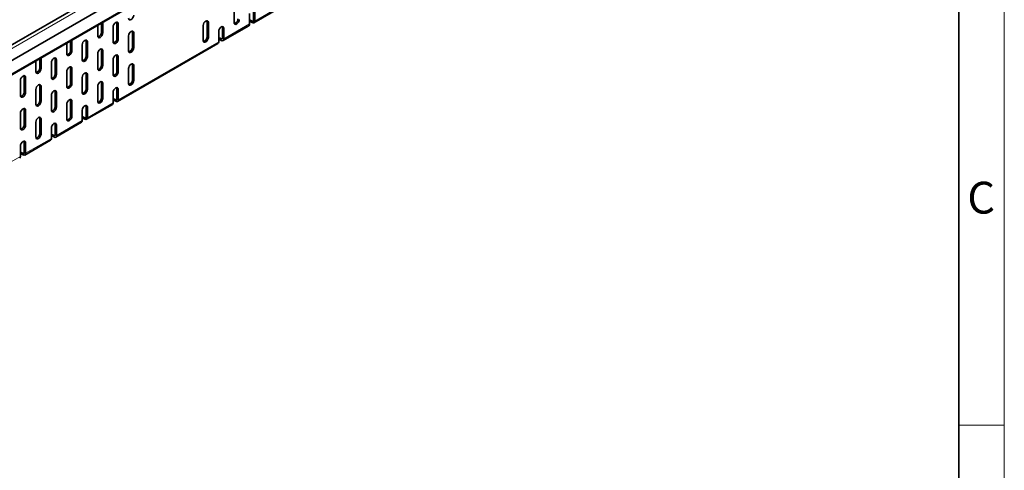
# Model space of a CAD drawing. Units: millimetres. Extents: x 11356 to 13000, y -50 to 1118.
# Drawn here: x 12782 to 12998, y 824 to 923 of the extents above; entities that cross this region are included whole.
import ezdxf

# ---------------------------------------------------------------- set-up
doc = ezdxf.new("R2010")
doc.units = ezdxf.units.MM
doc.header["$LTSCALE"] = 10
doc.layers.get('0').update_dxf_attribs({"color": 1})
doc.layers.add('320622', color=7, linetype='Continuous')
doc.styles.add('SLDTEXTSTYLE2', font='TXT', dxfattribs={"width": 0.605})

# ---------------------------------------------------------------- blocks, each defined once
blk = doc.blocks.new('1063997-M_001_ISOMETRIC VIEW')
at = {"color": 7, "linetype": 'Continuous', "lineweight": 35}
for p, q in [((12958.31, 1021), (12675.47, 857.72)), ((12675.97, 854.59), (12958.82, 1017.87)), ((12675.5, 851.14), (12958.34, 1014.42)), ((12828.68, 926.12), (12828.68, 922.85)), ((12833.04, 922.81), (12838.7, 926.08)), ((12832.07, 924.81), (12832.07, 922.53)), ((12832.92, 923.34), (12832.92, 925.63)), ((12833.21, 923.18), (12833.21, 925.47)), ((12798.7, 922.26), (12798.7, 919.92)), ((12799.55, 920.73), (12799.55, 922.75)), ((12799.83, 920.57), (12799.83, 922.91)), ((12802.09, 921.88), (12802.09, 918.61)), ((12802.94, 919.43), (12802.94, 922.69)), ((12803.22, 919.26), (12803.22, 922.53)), ((12821.89, 922.2), (12821.89, 918.94)), ((12822.74, 919.75), (12822.74, 923.02)), ((12823.02, 919.59), (12823.02, 922.86)), ((12826.14, 919.43), (12826.14, 921.71)), ((12826.25, 918.9), (12831.91, 922.16)), ((12832.39, 923.33), (12832.64, 923.18)), ((12832.39, 923), (12832.64, 922.85)), ((12805.49, 919.92), (12805.49, 916.65)), ((12806.34, 917.47), (12806.34, 920.73)), ((12806.62, 917.3), (12806.62, 920.57)), ((12825.29, 920.9), (12825.29, 918.61)), ((12826.42, 919.26), (12826.42, 921.55)), ((12791.91, 918.34), (12791.91, 916)), ((12792.76, 916.82), (12792.76, 918.83)), ((12793.04, 916.65), (12793.04, 918.99)), ((12795.31, 917.96), (12795.31, 914.69)), ((12796.15, 915.51), (12796.15, 918.77)), ((12796.44, 915.35), (12796.44, 918.61)), ((12803.06, 905.51), (12825.12, 918.24)), ((12825.6, 919.41), (12825.85, 919.26)), ((12825.6, 919.08), (12825.85, 918.94)), ((12798.7, 916), (12798.7, 912.73)), ((12799.55, 913.55), (12799.55, 916.81)), ((12799.83, 913.39), (12799.83, 916.65)), ((12802.94, 912.24), (12802.94, 915.51)), ((12803.22, 912.08), (12803.22, 915.34)), ((12785.12, 914.42), (12785.12, 912.08)), ((12785.97, 912.9), (12785.97, 914.91)), ((12786.25, 912.73), (12786.25, 915.08)), ((12788.52, 914.04), (12788.52, 910.77)), ((12789.37, 911.59), (12789.37, 914.86)), ((12789.65, 911.43), (12789.65, 914.69)), ((12802.09, 914.69), (12802.09, 911.43)), ((12806.34, 910.28), (12806.34, 913.55)), ((12806.62, 910.12), (12806.62, 913.38)), ((12782.58, 907.67), (12782.58, 910.94)), ((12791.91, 912.08), (12791.91, 908.81)), ((12792.76, 909.63), (12792.76, 912.9)), ((12793.04, 909.47), (12793.04, 912.73)), ((12796.15, 908.32), (12796.15, 911.59)), ((12796.44, 908.16), (12796.44, 911.43)), ((12805.49, 912.73), (12805.49, 909.47)), ((12781.73, 910.12), (12781.73, 906.85)), ((12782.86, 907.51), (12782.86, 910.77)), ((12785.97, 905.71), (12785.97, 908.98)), ((12786.25, 905.55), (12786.25, 908.81)), ((12795.31, 910.77), (12795.31, 907.51)), ((12798.7, 908.81), (12798.7, 905.55)), ((12799.55, 906.36), (12799.55, 909.63)), ((12799.83, 906.2), (12799.83, 909.47)), ((12785.12, 908.16), (12785.12, 904.89)), ((12788.52, 906.85), (12788.52, 903.59)), ((12789.37, 904.4), (12789.37, 907.67)), ((12789.65, 904.24), (12789.65, 907.51)), ((12802.09, 907.51), (12802.09, 905.22)), ((12802.94, 906.04), (12802.94, 908.32)), ((12803.22, 905.87), (12803.22, 908.16)), ((12791.91, 904.89), (12791.91, 901.63)), ((12792.76, 902.44), (12792.76, 905.71)), ((12793.04, 902.28), (12793.04, 905.55)), ((12796.15, 902.12), (12796.15, 904.4)), ((12796.27, 901.59), (12801.93, 904.85)), ((12802.4, 906.02), (12802.66, 905.87)), ((12802.4, 905.69), (12802.66, 905.55)), ((12781.73, 902.94), (12781.73, 899.67)), ((12782.58, 900.49), (12782.58, 903.75)), ((12782.86, 900.32), (12782.86, 903.59)), ((12795.31, 903.59), (12795.31, 901.3)), ((12796.44, 901.95), (12796.44, 904.24)), ((12785.12, 900.98), (12785.12, 897.71)), ((12785.97, 898.53), (12785.97, 901.79)), ((12786.25, 898.36), (12786.25, 901.63)), ((12789.37, 898.2), (12789.37, 900.48)), ((12789.48, 897.67), (12795.14, 900.93)), ((12789.65, 898.04), (12789.65, 900.32)), ((12795.62, 902.1), (12795.87, 901.95)), ((12795.62, 901.77), (12795.87, 901.63)), ((12788.52, 899.67), (12788.52, 897.38)), ((12788.83, 898.18), (12789.08, 898.04)), ((12781.73, 895.75), (12781.73, 893.46)), ((12782.58, 894.28), (12782.58, 896.57)), ((12782.69, 893.75), (12788.35, 897.02)), ((12782.86, 894.12), (12782.86, 896.4)), ((12788.83, 897.86), (12789.08, 897.71)), ((12782.04, 894.26), (12782.29, 894.12)), ((12782.04, 893.94), (12782.29, 893.79))]:
    blk.add_line(p, q, dxfattribs=at)
at = {"color": 8, "linetype": 'Continuous', "lineweight": 18}
for p, q in [((12958.82, 1020.47), (12675.97, 857.19)), ((12675.66, 851.5), (12958.51, 1014.79)), ((12833.21, 923.18), (12838.86, 926.45)), ((12803.22, 922.53), (12802.94, 922.69)), ((12823.02, 922.86), (12822.74, 923.02)), ((12826.42, 921.55), (12826.14, 921.71)), ((12826.42, 919.26), (12832.07, 922.53)), ((12832.39, 923), (12832.39, 923.33)), ((12832.92, 923.34), (12832.64, 923.18)), ((12832.64, 922.85), (12832.64, 923.18)), ((12832.92, 923.34), (12833.21, 923.18)), ((12799.83, 920.57), (12799.55, 920.73)), ((12806.62, 920.57), (12806.34, 920.73)), ((12823.02, 919.59), (12822.74, 919.75)), ((12796.44, 918.61), (12796.15, 918.77)), ((12803.22, 919.26), (12802.94, 919.43)), ((12803.22, 905.87), (12825.29, 918.61)), ((12806.62, 917.3), (12806.34, 917.47)), ((12825.6, 919.08), (12825.6, 919.41)), ((12826.14, 919.43), (12825.85, 919.26)), ((12825.85, 918.94), (12825.85, 919.26)), ((12826.14, 919.43), (12826.42, 919.26)), ((12793.04, 916.65), (12792.76, 916.82)), ((12796.44, 915.35), (12796.15, 915.51)), ((12799.83, 916.65), (12799.55, 916.81)), ((12803.22, 915.34), (12802.94, 915.51)), ((12789.65, 914.69), (12789.37, 914.86)), ((12799.83, 913.39), (12799.55, 913.55)), ((12806.62, 913.38), (12806.34, 913.55)), ((12782.86, 910.77), (12782.58, 910.94)), ((12786.25, 912.73), (12785.97, 912.9)), ((12789.65, 911.43), (12789.37, 911.59)), ((12793.04, 912.73), (12792.76, 912.9)), ((12796.44, 911.43), (12796.15, 911.59)), ((12803.22, 912.08), (12802.94, 912.24)), ((12786.25, 908.81), (12785.97, 908.98)), ((12793.04, 909.47), (12792.76, 909.63)), ((12799.83, 909.47), (12799.55, 909.63)), ((12806.62, 910.12), (12806.34, 910.28)), ((12782.86, 907.51), (12782.58, 907.67)), ((12789.65, 907.51), (12789.37, 907.67)), ((12796.44, 908.16), (12796.15, 908.32)), ((12803.22, 908.16), (12802.94, 908.32)), ((12786.25, 905.55), (12785.97, 905.71)), ((12789.65, 904.24), (12789.37, 904.4)), ((12793.04, 905.55), (12792.76, 905.71)), ((12796.44, 904.24), (12796.15, 904.4)), ((12796.44, 901.95), (12802.09, 905.22)), ((12799.83, 906.2), (12799.55, 906.36)), ((12802.4, 905.69), (12802.4, 906.02)), ((12802.94, 906.04), (12802.66, 905.87)), ((12802.66, 905.55), (12802.66, 905.87)), ((12802.94, 906.04), (12803.22, 905.87)), ((12782.86, 903.59), (12782.58, 903.75)), ((12793.04, 902.28), (12792.76, 902.44)), ((12782.86, 900.32), (12782.58, 900.49)), ((12786.25, 901.63), (12785.97, 901.79)), ((12789.65, 900.32), (12789.37, 900.48)), ((12789.65, 898.04), (12795.31, 901.3)), ((12795.62, 901.77), (12795.62, 902.1)), ((12796.15, 902.12), (12795.87, 901.95)), ((12795.87, 901.63), (12795.87, 901.95)), ((12796.15, 902.12), (12796.44, 901.95)), ((12786.25, 898.36), (12785.97, 898.53)), ((12788.83, 897.86), (12788.83, 898.18)), ((12789.37, 898.2), (12789.08, 898.04)), ((12789.08, 897.71), (12789.08, 898.04)), ((12789.37, 898.2), (12789.65, 898.04)), ((12782.86, 896.4), (12782.58, 896.57)), ((12782.86, 894.12), (12788.52, 897.38)), ((12782.04, 893.94), (12782.04, 894.26)), ((12782.58, 894.28), (12782.29, 894.12)), ((12782.29, 893.79), (12782.29, 894.12)), ((12782.58, 894.28), (12782.86, 894.12)), ((12776.07, 890.2), (12781.73, 893.46))]:
    blk.add_line(p, q, dxfattribs=at)
at = {"color": 7, "linetype": 'Continuous', "lineweight": 35, "flags": 128}
for points in [[(12805.49, 923.84), (12805.53, 923.61), (12805.65, 923.47), (12805.84, 923.43), (12806.05, 923.51), (12806.27, 923.68), (12806.45, 923.93), (12806.58, 924.21), (12806.62, 924.49)], [(12803.22, 922.53), (12803.18, 922.76), (12803.06, 922.9), (12802.88, 922.93), (12802.66, 922.86), (12802.44, 922.68), (12802.26, 922.43), (12802.14, 922.15), (12802.09, 921.88)], [(12802.94, 922.69), (12802.9, 922.92), (12802.89, 922.93)], [(12823.02, 922.86), (12822.98, 923.08), (12822.86, 923.22), (12822.67, 923.26), (12822.46, 923.18), (12822.24, 923.01), (12822.06, 922.76), (12821.94, 922.48), (12821.89, 922.2)], [(12822.74, 923.02), (12822.7, 923.24), (12822.69, 923.26)], [(12826.42, 921.55), (12826.37, 921.77), (12826.25, 921.91), (12826.07, 921.95), (12825.85, 921.87), (12825.64, 921.7), (12825.45, 921.45), (12825.33, 921.17), (12825.29, 920.9)], [(12826.14, 921.71), (12826.09, 921.94), (12826.09, 921.95)], [(12828.68, 922.85), (12828.72, 922.63), (12828.85, 922.49), (12829.03, 922.45), (12829.25, 922.53), (12829.46, 922.7), (12829.65, 922.95), (12829.77, 923.23), (12829.81, 923.51)], [(12832.07, 923.44), (12832.13, 923.43), (12832.39, 923.33)], [(12832.07, 923.11), (12832.13, 923.1), (12832.39, 923)], [(12798.7, 919.92), (12798.74, 919.69), (12798.87, 919.55), (12799.05, 919.52), (12799.27, 919.59), (12799.48, 919.77), (12799.67, 920.01), (12799.79, 920.3), (12799.83, 920.57)], [(12806.62, 920.57), (12806.58, 920.8), (12806.45, 920.94), (12806.27, 920.97), (12806.05, 920.9), (12805.84, 920.72), (12805.65, 920.47), (12805.53, 920.19), (12805.49, 919.92)], [(12806.34, 920.73), (12806.29, 920.96), (12806.29, 920.97)], [(12821.89, 918.94), (12821.94, 918.71), (12822.06, 918.57), (12822.24, 918.53), (12822.46, 918.61), (12822.67, 918.78), (12822.86, 919.03), (12822.98, 919.31), (12823.02, 919.59)], [(12796.44, 918.61), (12796.39, 918.84), (12796.27, 918.98), (12796.09, 919.01), (12795.87, 918.94), (12795.65, 918.76), (12795.47, 918.52), (12795.35, 918.23), (12795.31, 917.96)], [(12796.15, 918.77), (12796.11, 919), (12796.1, 919.01)], [(12802.09, 918.61), (12802.14, 918.39), (12802.26, 918.24), (12802.44, 918.21), (12802.66, 918.28), (12802.88, 918.46), (12803.06, 918.71), (12803.18, 918.99), (12803.22, 919.26)], [(12825.29, 919.52), (12825.34, 919.51), (12825.6, 919.41)], [(12825.29, 919.19), (12825.34, 919.18), (12825.6, 919.08)], [(12791.91, 916), (12791.95, 915.77), (12792.08, 915.63), (12792.26, 915.6), (12792.48, 915.67), (12792.69, 915.85), (12792.88, 916.09), (12793, 916.38), (12793.04, 916.65)], [(12795.31, 914.69), (12795.35, 914.47), (12795.47, 914.33), (12795.65, 914.29), (12795.87, 914.37), (12796.09, 914.54), (12796.27, 914.79), (12796.39, 915.07), (12796.44, 915.35)], [(12799.83, 916.65), (12799.79, 916.88), (12799.67, 917.02), (12799.48, 917.05), (12799.27, 916.98), (12799.05, 916.8), (12798.87, 916.56), (12798.74, 916.27), (12798.7, 916)], [(12799.55, 916.81), (12799.5, 917.04), (12799.5, 917.05)], [(12803.22, 915.34), (12803.18, 915.57), (12803.06, 915.71), (12802.88, 915.75), (12802.66, 915.67), (12802.44, 915.5), (12802.26, 915.25), (12802.14, 914.97), (12802.09, 914.69)], [(12802.94, 915.51), (12802.9, 915.73), (12802.89, 915.75)], [(12805.49, 916.65), (12805.53, 916.43), (12805.65, 916.28), (12805.84, 916.25), (12806.05, 916.32), (12806.27, 916.5), (12806.45, 916.75), (12806.58, 917.03), (12806.62, 917.3)], [(12789.65, 914.69), (12789.61, 914.92), (12789.48, 915.06), (12789.3, 915.09), (12789.08, 915.02), (12788.87, 914.84), (12788.68, 914.6), (12788.56, 914.31), (12788.52, 914.04)], [(12789.37, 914.86), (12789.32, 915.08), (12789.32, 915.1)], [(12793.04, 912.73), (12793, 912.96), (12792.88, 913.1), (12792.69, 913.13), (12792.48, 913.06), (12792.26, 912.88), (12792.08, 912.64), (12791.95, 912.35), (12791.91, 912.08)], [(12792.76, 912.9), (12792.72, 913.12), (12792.71, 913.14)], [(12798.7, 912.73), (12798.74, 912.51), (12798.87, 912.37), (12799.05, 912.33), (12799.27, 912.41), (12799.48, 912.58), (12799.67, 912.83), (12799.79, 913.11), (12799.83, 913.39)], [(12806.62, 913.38), (12806.58, 913.61), (12806.45, 913.75), (12806.27, 913.79), (12806.05, 913.71), (12805.84, 913.54), (12805.65, 913.29), (12805.53, 913.01), (12805.49, 912.73)], [(12806.34, 913.55), (12806.29, 913.77), (12806.29, 913.79)], [(12782.86, 910.77), (12782.82, 911), (12782.69, 911.14), (12782.51, 911.18), (12782.29, 911.1), (12782.08, 910.93), (12781.89, 910.68), (12781.77, 910.4), (12781.73, 910.12)], [(12782.58, 910.94), (12782.53, 911.16), (12782.53, 911.18)], [(12785.12, 912.08), (12785.17, 911.86), (12785.29, 911.71), (12785.47, 911.68), (12785.69, 911.75), (12785.91, 911.93), (12786.09, 912.18), (12786.21, 912.46), (12786.25, 912.73)], [(12788.52, 910.77), (12788.56, 910.55), (12788.68, 910.41), (12788.87, 910.37), (12789.08, 910.45), (12789.3, 910.62), (12789.48, 910.87), (12789.61, 911.15), (12789.65, 911.43)], [(12796.44, 911.43), (12796.39, 911.65), (12796.27, 911.79), (12796.09, 911.83), (12795.87, 911.75), (12795.65, 911.58), (12795.47, 911.33), (12795.35, 911.05), (12795.31, 910.77)], [(12796.15, 911.59), (12796.11, 911.81), (12796.1, 911.83)], [(12802.09, 911.43), (12802.14, 911.2), (12802.26, 911.06), (12802.44, 911.02), (12802.66, 911.1), (12802.88, 911.27), (12803.06, 911.52), (12803.18, 911.8), (12803.22, 912.08)], [(12786.25, 908.81), (12786.21, 909.04), (12786.09, 909.18), (12785.91, 909.22), (12785.69, 909.14), (12785.47, 908.97), (12785.29, 908.72), (12785.17, 908.44), (12785.12, 908.16)], [(12785.97, 908.98), (12785.93, 909.2), (12785.92, 909.22)], [(12791.91, 908.81), (12791.95, 908.59), (12792.08, 908.45), (12792.26, 908.41), (12792.48, 908.49), (12792.69, 908.66), (12792.88, 908.91), (12793, 909.19), (12793.04, 909.47)], [(12799.83, 909.47), (12799.79, 909.69), (12799.67, 909.83), (12799.48, 909.87), (12799.27, 909.79), (12799.05, 909.62), (12798.87, 909.37), (12798.74, 909.09), (12798.7, 908.81)], [(12799.55, 909.63), (12799.5, 909.85), (12799.5, 909.87)], [(12805.49, 909.47), (12805.53, 909.24), (12805.65, 909.1), (12805.84, 909.06), (12806.05, 909.14), (12806.27, 909.31), (12806.45, 909.56), (12806.58, 909.84), (12806.62, 910.12)], [(12781.73, 906.85), (12781.77, 906.63), (12781.89, 906.49), (12782.08, 906.45), (12782.29, 906.53), (12782.51, 906.7), (12782.69, 906.95), (12782.82, 907.23), (12782.86, 907.51)], [(12789.65, 907.51), (12789.61, 907.73), (12789.48, 907.87), (12789.3, 907.91), (12789.08, 907.83), (12788.87, 907.66), (12788.68, 907.41), (12788.56, 907.13), (12788.52, 906.85)], [(12789.37, 907.67), (12789.32, 907.9), (12789.32, 907.91)], [(12795.31, 907.51), (12795.35, 907.28), (12795.47, 907.14), (12795.65, 907.1), (12795.87, 907.18), (12796.09, 907.35), (12796.27, 907.6), (12796.39, 907.88), (12796.44, 908.16)], [(12803.22, 908.16), (12803.18, 908.38), (12803.06, 908.53), (12802.88, 908.56), (12802.66, 908.49), (12802.44, 908.31), (12802.26, 908.06), (12802.14, 907.78), (12802.09, 907.51)], [(12802.94, 908.32), (12802.9, 908.55), (12802.89, 908.56)], [(12785.12, 904.89), (12785.17, 904.67), (12785.29, 904.53), (12785.47, 904.49), (12785.69, 904.57), (12785.91, 904.74), (12786.09, 904.99), (12786.21, 905.27), (12786.25, 905.55)], [(12793.04, 905.55), (12793, 905.77), (12792.88, 905.91), (12792.69, 905.95), (12792.48, 905.87), (12792.26, 905.7), (12792.08, 905.45), (12791.95, 905.17), (12791.91, 904.89)], [(12792.76, 905.71), (12792.72, 905.94), (12792.71, 905.95)], [(12796.44, 904.24), (12796.39, 904.47), (12796.27, 904.61), (12796.09, 904.64), (12795.87, 904.57), (12795.65, 904.39), (12795.47, 904.14), (12795.35, 903.86), (12795.31, 903.59)], [(12796.15, 904.4), (12796.11, 904.63), (12796.1, 904.64)], [(12798.7, 905.55), (12798.74, 905.32), (12798.87, 905.18), (12799.05, 905.14), (12799.27, 905.22), (12799.48, 905.39), (12799.67, 905.64), (12799.79, 905.92), (12799.83, 906.2)], [(12802.09, 906.13), (12802.15, 906.12), (12802.4, 906.02)], [(12802.09, 905.8), (12802.15, 905.79), (12802.4, 905.69)], [(12782.86, 903.59), (12782.82, 903.81), (12782.69, 903.95), (12782.51, 903.99), (12782.29, 903.92), (12782.08, 903.74), (12781.89, 903.49), (12781.77, 903.21), (12781.73, 902.94)], [(12782.58, 903.75), (12782.53, 903.98), (12782.53, 903.99)], [(12788.52, 903.59), (12788.56, 903.36), (12788.68, 903.22), (12788.87, 903.19), (12789.08, 903.26), (12789.3, 903.44), (12789.48, 903.68), (12789.61, 903.97), (12789.65, 904.24)], [(12791.91, 901.63), (12791.95, 901.4), (12792.08, 901.26), (12792.26, 901.23), (12792.48, 901.3), (12792.69, 901.48), (12792.88, 901.72), (12793, 902.01), (12793.04, 902.28)], [(12781.73, 899.67), (12781.77, 899.44), (12781.89, 899.3), (12782.08, 899.27), (12782.29, 899.34), (12782.51, 899.52), (12782.69, 899.76), (12782.82, 900.05), (12782.86, 900.32)], [(12786.25, 901.63), (12786.21, 901.85), (12786.09, 901.99), (12785.91, 902.03), (12785.69, 901.96), (12785.47, 901.78), (12785.29, 901.53), (12785.17, 901.25), (12785.12, 900.98)], [(12785.97, 901.79), (12785.93, 902.02), (12785.92, 902.03)], [(12789.65, 900.32), (12789.61, 900.55), (12789.48, 900.69), (12789.3, 900.72), (12789.08, 900.65), (12788.87, 900.47), (12788.68, 900.23), (12788.56, 899.94), (12788.52, 899.67)], [(12789.37, 900.48), (12789.32, 900.71), (12789.32, 900.72)], [(12795.31, 902.21), (12795.36, 902.2), (12795.62, 902.1)], [(12795.31, 901.89), (12795.36, 901.87), (12795.62, 901.77)], [(12785.12, 897.71), (12785.17, 897.48), (12785.29, 897.34), (12785.47, 897.31), (12785.69, 897.38), (12785.91, 897.56), (12786.09, 897.8), (12786.21, 898.09), (12786.25, 898.36)], [(12788.52, 898.29), (12788.57, 898.28), (12788.83, 898.18)], [(12788.52, 897.97), (12788.57, 897.96), (12788.83, 897.86)], [(12782.86, 896.4), (12782.82, 896.63), (12782.69, 896.77), (12782.51, 896.8), (12782.29, 896.73), (12782.08, 896.55), (12781.89, 896.31), (12781.77, 896.02), (12781.73, 895.75)], [(12782.58, 896.57), (12782.53, 896.79), (12782.53, 896.81)], [(12781.73, 894.37), (12781.78, 894.36), (12782.04, 894.26)], [(12781.73, 894.05), (12781.78, 894.04), (12782.04, 893.94)]]:
    blk.add_lwpolyline(points, dxfattribs=at)
at = {"color": 7, "linetype": 'Continuous', "lineweight": 35}
for centre, radius, start, end in [((12828.5, 923.62), 1.03, 283.1242, 2.7084), ((12831.69, 922.48), 0.384, 304.0564, 7.2558), ((12832.75, 923.32), 0.175, 230.7967, 9.214), ((12832.86, 923.12), 0.349, 230.7967, 9.214), ((12798.51, 920.69), 1.03, 283.1242, 2.7084), ((12821.71, 919.7), 1.03, 283.1242, 2.7084), ((12801.91, 919.38), 1.03, 283.1242, 2.7084), ((12805.3, 917.42), 1.03, 283.1242, 2.7084), ((12824.91, 918.56), 0.384, 304.0564, 7.2558), ((12825.96, 919.4), 0.175, 230.7967, 9.214), ((12826.07, 919.21), 0.349, 230.7967, 9.214), ((12791.73, 916.77), 1.03, 283.1242, 2.7084), ((12795.12, 915.46), 1.03, 283.1242, 2.7084), ((12798.51, 913.5), 1.03, 283.1242, 2.7084), ((12784.94, 912.85), 1.03, 283.1242, 2.7084), ((12788.33, 911.54), 1.03, 283.1242, 2.7084), ((12801.91, 912.19), 1.03, 283.1242, 2.7084), ((12791.73, 909.58), 1.03, 283.1242, 2.7084), ((12805.3, 910.23), 1.03, 283.1242, 2.7084), ((12781.54, 907.62), 1.03, 283.1242, 2.7084), ((12795.12, 908.27), 1.03, 283.1242, 2.7084), ((12784.94, 905.66), 1.03, 283.1242, 2.7084), ((12788.33, 904.36), 1.03, 283.1242, 2.7084), ((12798.51, 906.31), 1.03, 283.1242, 2.7084), ((12801.71, 905.17), 0.384, 304.0564, 7.2558), ((12802.77, 906.01), 0.175, 230.7967, 9.214), ((12802.88, 905.82), 0.349, 230.7967, 9.214), ((12791.73, 902.4), 1.03, 283.1242, 2.7084), ((12781.54, 900.44), 1.03, 283.1242, 2.7084), ((12794.92, 901.25), 0.384, 304.0564, 7.2558), ((12795.98, 902.09), 0.175, 230.7967, 9.214), ((12796.09, 901.9), 0.349, 230.7967, 9.214), ((12784.94, 898.48), 1.03, 283.1242, 2.7084), ((12789.19, 898.17), 0.175, 230.7967, 9.214), ((12789.3, 897.98), 0.349, 230.7967, 9.214), ((12788.14, 897.33), 0.384, 304.0564, 7.2558), ((12782.4, 894.25), 0.175, 230.7967, 9.214), ((12782.52, 894.06), 0.349, 230.7967, 9.214), ((12781.35, 893.41), 0.384, 304.0564, 7.2558)]:
    blk.add_arc(centre, radius, start, end, dxfattribs=at)

msp = doc.modelspace()

# ---------------------------------------------------------------- linework, layer by layer
at = {"linetype": 'Continuous', "lineweight": 18}
for p, q in [((12997.926, -49.601), (12997.926, 1118.399)), ((12987.926, 834.399), (12997.926, 834.399))]:
    msp.add_line(p, q, dxfattribs=at)
at = {"linetype": 'Continuous', "lineweight": 35}
msp.add_line((12987.926, -39.459), (12987.926, 1108.399), dxfattribs=at)

# ---------------------------------------------------------------- block references
at = {"layer": '320622'}
msp.add_blockref('1063997-M_001_ISOMETRIC VIEW', (0, 0), dxfattribs=at)

# ---------------------------------------------------------------- texts
at = {"linetype": 'Continuous', "lineweight": 0, "insert": (12992.845, 887.881), "char_height": 7, "attachment_point": 2, "style": 'SLDTEXTSTYLE2'}
msp.add_mtext('C', dxfattribs=at)

doc.saveas('drawing.dxf')
